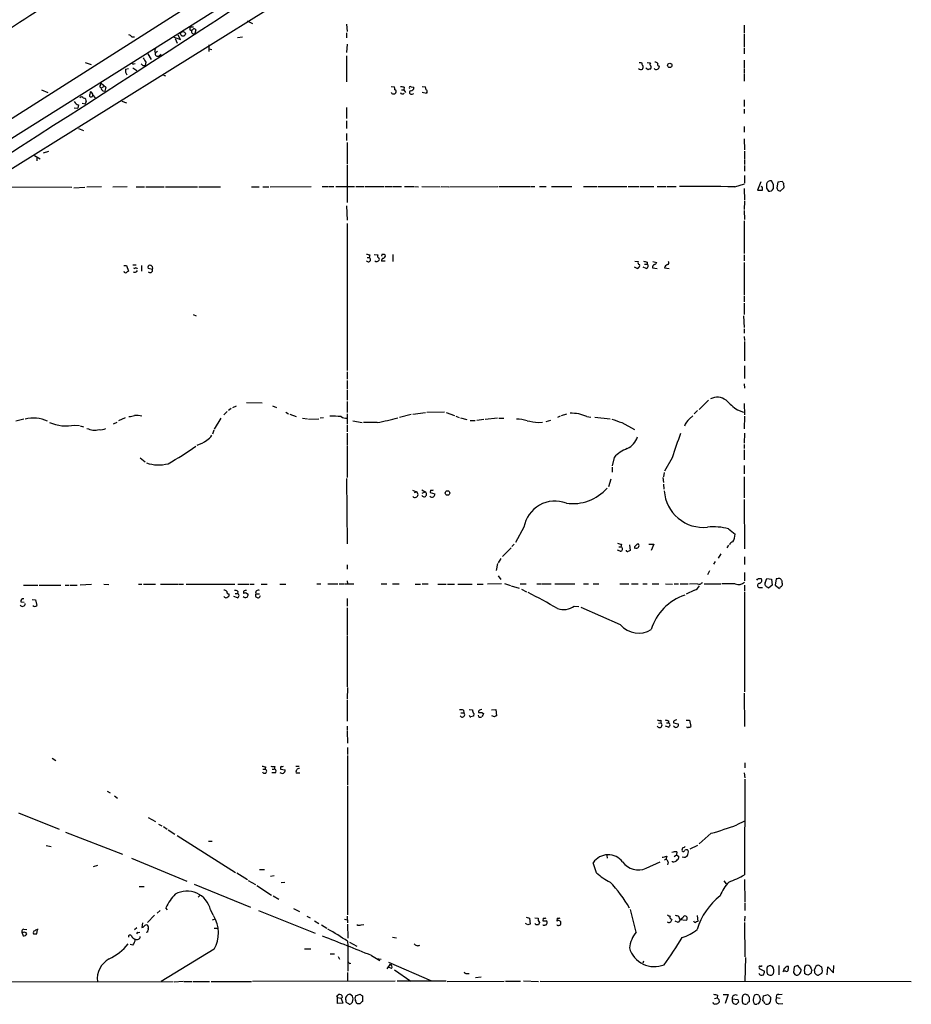
# Model space of a CAD drawing. Extents: x 11 to 1063, y 12 to 899.
# Drawn here: x 726 to 906, y 53 to 251 of the extents above; entities that cross this region are included whole.
import ezdxf

# ---------------------------------------------------------------- set-up
doc = ezdxf.new("R2010")
doc.units = 0
doc.header["$MEASUREMENT"] = 0
doc.layers.add('MAIN', color=5, linetype='CONTINUOUS')

msp = doc.modelspace()

# ---------------------------------------------------------------- linework, layer by layer
at = {"layer": 'MAIN'}
for p, q in [((817.2027, 285.3266), (625.348, 164.5073)), ((794.512, 275.5053), (689.1867, 208.4493)), ((693.42, 201.5066), (799.1687, 267.4619)), ((772.2447, 250.8673), (773.3453, 250.3593)), ((792.3107, 250.1899), (792.3953, 248.7506)), ((760.73, 249.6819), (761.492, 249.6819)), ((760.73, 249.6819), (760.73, 249.0893)), ((761.9153, 249.0893), (761.746, 248.3273)), ((792.3107, 248.4966), (792.3107, 247.4806)), ((872.4053, 250.0206), (872.4053, 248.4966)), ((872.4053, 248.2426), (872.4053, 245.6179)), ((749.046, 247.6499), (749.554, 247.6499)), ((757.3433, 247.6499), (758.8673, 247.1419)), ((757.7667, 247.3113), (758.19, 246.3799)), ((758.8673, 247.1419), (758.3593, 247.9886)), ((770.2973, 247.5653), (771.3133, 247.6499)), ((792.3953, 246.2106), (792.3107, 244.5173)), ((752.2633, 244.2633), (752.9407, 243.0779)), ((753.618, 244.6866), (753.7873, 244.4326)), ((754.2107, 244.6866), (753.7873, 244.4326)), ((754.5493, 243.8399), (754.9727, 244.1786)), ((764.54, 246.0413), (764.54, 244.6866)), ((764.6247, 245.2793), (765.1327, 245.1099)), ((872.4053, 245.4486), (872.4053, 244.2633)), ((739.648, 242.4853), (740.8333, 242.0619)), ((749.3847, 242.2313), (749.7233, 242.3159)), ((751.84, 242.5699), (751.7553, 241.8926)), ((792.3107, 243.8399), (792.3107, 238.5906)), ((851.2387, 242.4853), (851.7467, 242.4853)), ((852.8473, 242.4853), (853.5247, 242.4006)), ((872.4053, 242.9933), (872.4053, 241.2999)), ((747.776, 241.1306), (748.3687, 241.2999)), ((749.2153, 241.3846), (750.062, 240.8766)), ((751.2473, 241.8926), (751.7553, 241.8926)), ((852.7627, 241.2153), (852.7627, 241.3846)), ((855.218, 241.8079), (855.3027, 241.6386)), ((872.4053, 241.1306), (872.4053, 240.2839)), ((742.696, 237.9979), (742.8653, 238.3366)), ((742.8653, 238.3366), (743.7967, 237.4899)), ((755.396, 239.9453), (755.8193, 239.7759)), ((872.4053, 240.1146), (872.4053, 238.7599)), ((730.8427, 236.9819), (732.1127, 236.4739)), ((742.95, 237.4053), (743.3733, 237.6593)), ((743.204, 236.8126), (743.6273, 236.7279)), ((743.7967, 237.4899), (743.6273, 236.7279)), ((801.2853, 237.6593), (801.9627, 237.5746)), ((803.402, 236.9819), (803.8253, 236.9819)), ((803.91, 237.4899), (803.8253, 236.9819)), ((803.8253, 236.9819), (804.164, 236.4739)), ((805.3493, 237.5746), (805.8573, 237.4899)), ((805.5187, 236.1353), (805.8573, 236.2199)), ((807.5507, 237.6593), (808.228, 237.5746)), ((808.3973, 236.2199), (807.5507, 236.4739)), ((808.482, 236.4739), (808.3973, 236.2199)), ((739.0553, 234.2726), (739.648, 234.1879)), ((739.8173, 234.6113), (739.648, 234.1879)), ((741.172, 235.8813), (741.68, 235.3733)), ((747.014, 234.6959), (747.9453, 234.3573)), ((872.4053, 234.9499), (872.4053, 233.5953)), ((737.4467, 233.3413), (738.124, 233.2566)), ((738.2933, 233.9339), (738.124, 233.2566)), ((792.3107, 233.4259), (792.3107, 231.2246)), ((872.4053, 233.0873), (872.4053, 232.2406)), ((792.3107, 230.7166), (792.3107, 229.1926)), ((738.2933, 229.1926), (739.3093, 228.7693)), ((872.4053, 229.6159), (872.4053, 228.4306)), ((792.3107, 228.1766), (792.3107, 226.7373)), ((792.3953, 226.3986), (792.3953, 221.9959)), ((872.4053, 227.0759), (872.49, 224.8746)), ((731.266, 224.2819), (732.282, 224.6206)), ((872.49, 224.6206), (872.49, 223.0966)), ((729.4033, 223.7739), (730.5887, 223.0966)), ((729.9113, 223.3506), (729.9113, 222.6733)), ((872.49, 222.9273), (872.49, 221.9113)), ((792.3953, 221.8266), (792.3953, 214.2913)), ((872.49, 221.7419), (872.49, 220.5566)), ((872.49, 219.7099), (872.49, 218.1859)), ((875.792, 218.4399), (875.1147, 216.7466)), ((878.332, 217.9319), (877.9087, 218.6093)), ((879.1787, 218.3553), (879.0093, 217.2546)), ((880.11, 218.5246), (879.1787, 218.3553)), ((880.1947, 218.3553), (880.11, 218.5246)), ((719.4973, 217.4239), (736.9387, 217.3393)), ((737.362, 217.2546), (739.5633, 217.3393)), ((742.95, 217.4239), (739.9867, 217.3393)), ((748.1147, 217.4239), (745.236, 217.3393)), ((749.8927, 217.4239), (751.586, 217.4239)), ((751.84, 217.4239), (755.5653, 217.4239)), ((755.8193, 217.4239), (762.254, 217.4239)), ((762.508, 217.4239), (766.9107, 217.4239)), ((773.176, 217.4239), (774.7, 217.4239)), ((775.462, 217.4239), (776.6473, 217.4239)), ((776.9013, 217.4239), (785.1987, 217.5086)), ((787.4, 217.5086), (788.5853, 217.5086)), ((788.7547, 217.5086), (789.7707, 217.5086)), ((790.1093, 217.5086), (793.9193, 217.5086)), ((794.1733, 217.5086), (795.8667, 217.5086)), ((796.036, 217.5086), (799.846, 217.5086)), ((800.0153, 217.5086), (801.5393, 217.5086)), ((801.7087, 217.5086), (803.402, 217.5086)), ((803.9947, 217.5086), (805.8573, 217.5086)), ((806.0267, 217.5086), (806.7887, 217.4239)), ((807.466, 217.5086), (811.1913, 217.4239)), ((811.3607, 217.5086), (812.8847, 217.4239)), ((813.054, 217.4239), (822.7907, 217.5086)), ((822.96, 217.5086), (829.2253, 217.5086)), ((829.3947, 217.5086), (830.2413, 217.5086)), ((831.1727, 217.5086), (832.5273, 217.5086)), ((833.628, 217.5086), (837.692, 217.5086)), ((840.0627, 217.5086), (842.772, 217.5086)), ((843.026, 217.5086), (848.7833, 217.5086)), ((849.0373, 217.5086), (851.2387, 217.5086)), ((851.4927, 217.5086), (854.202, 217.5086)), ((854.8793, 217.5086), (856.6573, 217.5086)), ((856.8267, 217.5086), (858.6893, 217.5086)), ((870.5427, 217.4239), (872.49, 218.0166)), ((872.4053, 217.0853), (872.49, 214.7146)), ((875.1147, 216.7466), (876.1307, 216.7466)), ((876.8927, 217.1699), (877.316, 216.5773)), ((879.1787, 216.7466), (879.6867, 216.5773)), ((879.6867, 216.5773), (880.4487, 217.2546)), ((872.49, 214.5453), (872.4053, 212.8519)), ((792.3107, 213.6139), (792.3953, 210.7353)), ((872.4053, 212.6826), (872.49, 210.8199)), ((872.4053, 210.5659), (872.4053, 203.9619)), ((792.3953, 210.0579), (792.3953, 180.4246)), ((796.4593, 203.1999), (796.8827, 203.1999)), ((796.9673, 203.7079), (796.8827, 203.1999)), ((797.8987, 203.7926), (798.576, 203.7079)), ((798.1527, 202.3533), (797.9833, 202.5226)), ((799.4227, 203.7926), (799.338, 203.4539)), ((800.1, 202.4379), (799.338, 202.4379)), ((801.624, 203.7926), (801.624, 202.3533)), ((850.392, 202.4379), (851.0693, 202.3533)), ((872.4053, 203.7079), (872.4053, 202.5226)), ((747.4373, 201.5913), (747.9453, 201.5913)), ((747.9453, 201.5913), (748.3687, 200.4059)), ((749.2153, 201.6759), (749.8927, 201.6759)), ((749.3847, 201.0833), (749.6387, 200.9986)), ((750.9933, 201.5913), (750.9933, 200.4059)), ((753.1947, 200.7446), (752.348, 200.9986)), ((850.9847, 200.9139), (850.3073, 201.2526)), ((851.0693, 201.1679), (850.9847, 200.9139)), ((852.678, 200.9986), (852.0853, 201.2526)), ((852.3393, 201.8453), (852.8473, 201.8453)), ((852.8473, 202.2686), (852.8473, 201.8453)), ((853.948, 201.0833), (854.8793, 200.9986)), ((854.0327, 202.3533), (854.7947, 202.1839)), ((856.4033, 201.0833), (857.3347, 200.9986)), ((872.4053, 202.1839), (872.4053, 195.5799)), ((872.4053, 195.4106), (872.4053, 194.2253)), ((872.4053, 193.9713), (872.4053, 191.6853)), ((761.4073, 191.6853), (762, 191.4313)), ((872.3207, 191.4313), (872.4053, 189.0606)), ((872.4053, 188.8066), (872.4053, 187.9599)), ((872.4053, 187.2826), (872.49, 186.4359)), ((872.49, 186.2666), (872.49, 182.3719)), ((872.49, 181.3559), (872.49, 178.8159)), ((792.3953, 180.1706), (792.3953, 178.6466)), ((792.3953, 178.3926), (792.3953, 176.6993)), ((872.4053, 177.7153), (872.49, 176.8686)), ((792.3953, 176.5299), (792.3953, 174.4133)), ((769.0273, 172.7199), (768.5193, 172.3813)), ((769.366, 172.9739), (770.128, 173.3126)), ((772.16, 173.9899), (775.2927, 173.9053)), ((777.4093, 173.3126), (778.1713, 172.9739)), ((792.3953, 174.1593), (792.3953, 171.9579)), ((865.2087, 174.4133), (863.346, 172.5506)), ((872.4053, 173.7359), (872.49, 171.4499)), ((747.6913, 170.8573), (746.3367, 170.2646)), ((766.9953, 170.7726), (765.6407, 168.5713)), ((768.2653, 172.1273), (767.588, 171.4499)), ((780.034, 172.0426), (780.6267, 171.7039)), ((780.8807, 171.6193), (782.1507, 171.1113)), ((783.4207, 170.7726), (784.4367, 170.6879)), ((784.606, 170.6033), (786.7227, 170.6879)), ((787.654, 170.8573), (786.9767, 170.7726)), ((792.3953, 171.7039), (792.3953, 169.5873)), ((805.3493, 171.5346), (802.9787, 170.9419)), ((805.688, 171.6193), (808.228, 171.9579)), ((812.038, 172.0426), (808.482, 171.9579)), ((812.3767, 171.9579), (814.07, 171.3653)), ((814.324, 171.1959), (815.0013, 170.9419)), ((815.2553, 170.8573), (816.5253, 170.5186)), ((822.706, 170.7726), (820.2507, 170.5186)), ((822.96, 170.7726), (823.976, 170.7726)), ((835.3213, 171.1959), (834.8133, 170.9419)), ((836.5913, 171.6193), (835.5753, 171.2806)), ((840.74, 171.1113), (841.502, 171.0266)), ((842.3487, 171.0266), (845.3967, 170.6879)), ((861.3987, 170.6879), (862.076, 171.2806)), ((863.0073, 172.3813), (862.33, 171.7039)), ((871.0507, 172.4659), (872.3207, 172.0426)), ((872.49, 171.1959), (872.4053, 168.6559)), ((727.2867, 170.6033), (725.678, 170.1799)), ((737.5313, 169.4179), (738.4627, 169.3333)), ((738.632, 169.2486), (739.3093, 169.0793)), ((745.3207, 169.6719), (746.0827, 170.0106)), ((792.3953, 169.4179), (792.3953, 168.0633)), ((793.5807, 170.2646), (795.4433, 169.9259)), ((798.4913, 169.9259), (795.6973, 169.9259)), ((817.2027, 170.3493), (818.2187, 170.3493)), ((819.9967, 170.5186), (818.5573, 170.3493)), ((830.9187, 169.9259), (831.7653, 170.0106)), ((833.374, 170.3493), (832.4427, 170.0953)), ((847.7673, 169.9259), (850.3073, 168.4866)), ((765.556, 168.4019), (765.302, 167.5553)), ((792.3953, 167.8093), (792.3953, 165.4386)), ((872.49, 167.8093), (872.4053, 165.7773)), ((792.3953, 165.2693), (792.3953, 158.8346)), ((872.4053, 165.5233), (872.4053, 164.6766)), ((750.7393, 162.8139), (751.7553, 161.9673)), ((846.2433, 162.8986), (845.82, 161.2053)), ((857.9273, 162.8139), (856.4033, 160.1046)), ((872.4053, 164.4226), (872.4053, 162.3906)), ((845.82, 160.9513), (845.82, 159.9353)), ((872.4053, 161.2899), (872.4053, 159.5966)), ((856.0647, 158.8346), (856.1493, 157.8186)), ((856.3187, 159.8506), (856.1493, 159.0039)), ((872.4053, 159.0039), (872.4053, 154.7706)), ((792.3107, 158.6653), (792.3953, 145.4573)), ((845.566, 158.4959), (845.058, 156.9719)), ((856.1493, 157.4799), (856.234, 156.4639)), ((805.6033, 156.2946), (806.3653, 155.9559)), ((806.0267, 155.7866), (806.3653, 155.9559)), ((807.466, 156.3793), (808.1433, 155.9559)), ((807.5507, 155.7019), (808.1433, 155.9559)), ((809.244, 156.2946), (809.1593, 155.7866)), ((809.1593, 155.7866), (810.0907, 155.5326)), ((872.4053, 154.4319), (872.49, 144.4413)), ((828.04, 148.8439), (826.3467, 145.7113)), ((869.2727, 148.5053), (870.6273, 147.4046)), ((826.0927, 145.3726), (825.5847, 144.9493)), ((847.6827, 145.3726), (847.598, 144.8646)), ((849.2913, 145.2879), (849.4607, 144.1026)), ((850.9, 145.4573), (851.154, 145.4573)), ((853.186, 145.3726), (854.202, 145.3726)), ((854.202, 145.3726), (853.694, 144.1026)), ((869.2727, 145.2033), (868.934, 144.6953)), ((823.722, 142.9173), (825.5, 144.6953)), ((847.4287, 144.0179), (846.9207, 144.1873)), ((847.1747, 144.8646), (847.598, 144.8646)), ((867.7487, 143.4253), (867.156, 142.5786)), ((792.3953, 141.2239), (792.3953, 140.3773)), ((822.706, 141.4779), (822.452, 140.1233)), ((823.3833, 142.4939), (822.8753, 141.6473)), ((866.5633, 141.9013), (866.2247, 141.3933)), ((872.49, 142.8326), (872.49, 141.3086)), ((822.8753, 139.0226), (823.3833, 138.2606)), ((865.4627, 140.0386), (865.0393, 139.1919)), ((872.49, 139.6999), (872.49, 138.0066)), ((727.202, 137.1599), (730.0807, 137.1599)), ((730.3347, 137.1599), (734.7373, 137.1599)), ((735.584, 137.1599), (736.4307, 137.1599)), ((736.6, 137.1599), (738.0393, 137.1599)), ((740.918, 137.2446), (738.632, 137.1599)), ((743.3733, 137.3293), (744.3893, 137.2446)), ((750.4007, 137.3293), (751.078, 137.3293)), ((751.4167, 137.3293), (753.7873, 137.3293)), ((754.8033, 137.3293), (758.2747, 137.3293)), ((758.444, 137.3293), (759.46, 137.3293)), ((759.968, 137.3293), (769.7893, 137.3293)), ((770.382, 137.3293), (772.5833, 137.3293)), ((772.8373, 137.3293), (773.684, 137.3293)), ((775.1233, 137.3293), (776.3087, 137.3293)), ((778.8487, 137.3293), (780.034, 137.3293)), ((786.2993, 137.4139), (787.146, 137.4139)), ((788.5007, 137.4139), (790.5327, 137.4139)), ((790.7867, 137.4139), (791.8027, 137.4139)), ((791.972, 137.4139), (793.75, 137.4139)), ((792.3953, 138.0066), (792.48, 137.4139)), ((799.2533, 137.4139), (800.4387, 137.4139)), ((801.5393, 137.4139), (802.894, 137.4139)), ((806.1113, 137.3293), (807.212, 137.3293)), ((807.5507, 137.4139), (808.736, 137.4139)), ((810.6833, 137.3293), (812.3767, 137.3293)), ((812.6307, 137.3293), (814.07, 137.3293)), ((814.7473, 137.3293), (817.626, 137.3293)), ((818.642, 137.3293), (819.8273, 137.3293)), ((823.5527, 137.4139), (820.674, 137.3293)), ((824.1453, 137.4986), (825.3307, 137.0753)), ((825.5, 136.9906), (827.1087, 136.5673)), ((827.278, 137.4139), (828.4633, 137.4139)), ((830.6647, 137.4139), (831.5113, 137.4139)), ((831.6807, 137.4139), (833.5433, 137.4139)), ((834.3053, 137.4139), (838.2847, 137.4139)), ((840.0627, 137.4139), (841.0787, 137.4139)), ((842.01, 137.4139), (843.1107, 137.4139)), ((847.344, 137.4139), (849.2067, 137.4139)), ((849.7147, 137.4139), (851.0693, 137.4139)), ((852.0007, 137.4139), (852.8473, 137.4139)), ((853.8633, 137.4139), (855.218, 137.4139)), ((856.5727, 137.4139), (858.012, 137.3293)), ((858.3507, 137.4139), (859.1973, 137.4139)), ((859.536, 137.4139), (861.1447, 137.4139)), ((863.0073, 137.4139), (861.3987, 137.3293)), ((864.362, 137.4139), (867.7487, 137.4139)), ((870.6273, 137.4139), (867.918, 137.4139)), ((872.49, 137.1599), (872.49, 135.9746)), ((875.284, 138.5146), (875.8767, 138.5146)), ((876.6387, 137.5833), (876.9773, 138.5146)), ((876.9773, 138.5146), (877.9087, 138.3453)), ((878.078, 137.1599), (877.316, 136.5673)), ((877.9087, 138.3453), (878.078, 137.1599)), ((878.84, 138.4299), (878.6707, 137.1599)), ((878.6707, 137.1599), (879.5173, 136.4826)), ((879.094, 138.4299), (878.84, 138.4299)), ((880.11, 137.5833), (880.11, 137.9219)), ((769.874, 135.4666), (770.2973, 135.4666)), ((770.382, 135.8899), (770.2973, 135.4666)), ((771.5673, 135.8899), (771.5673, 135.4666)), ((772.16, 135.5513), (772.4987, 135.2973)), ((774.0227, 135.3819), (774.7847, 135.3819)), ((827.532, 136.3133), (828.548, 135.8053)), ((862.4147, 136.1439), (860.7213, 135.2973)), ((872.49, 135.8053), (872.49, 115.6546)), ((875.3687, 136.6519), (876.1307, 136.6519)), ((726.694, 133.7733), (727.3713, 133.6886)), ((728.98, 134.2813), (729.6573, 134.1966)), ((729.6573, 134.1966), (729.9113, 133.0113)), ((770.2973, 134.6199), (769.62, 134.8739)), ((792.3953, 134.4506), (792.3953, 132.9266)), ((792.3953, 132.5879), (792.3953, 126.9999)), ((838.2, 132.9266), (839.1313, 132.8419)), ((847.5133, 129.1166), (839.5547, 132.6726)), ((792.3953, 126.8306), (792.3953, 116.6706)), ((792.48, 116.5013), (792.3953, 114.1306)), ((872.4053, 115.4006), (872.49, 108.6273)), ((792.3953, 113.9613), (792.3953, 109.7279)), ((815.34, 111.4213), (815.9327, 111.4213)), ((815.848, 111.9293), (815.9327, 111.4213)), ((817.0333, 112.0986), (817.7107, 112.0139)), ((817.9647, 111.2519), (817.88, 110.7439)), ((819.5733, 111.5059), (819.912, 111.2519)), ((821.5207, 112.0139), (822.3673, 112.0986)), ((822.3673, 112.0986), (822.5367, 110.8286)), ((822.1133, 110.5746), (821.6053, 110.8286)), ((855.1333, 109.3046), (855.6413, 109.3893)), ((855.6413, 109.8973), (855.6413, 109.3893)), ((856.742, 109.3893), (857.1653, 109.3893)), ((857.1653, 109.8126), (857.1653, 109.3893)), ((858.1813, 109.3893), (859.1127, 109.2199)), ((860.7213, 109.8973), (861.3987, 109.8973)), ((861.3987, 109.8973), (861.6527, 108.6273)), ((792.3953, 108.7119), (792.3953, 107.8653)), ((792.3953, 107.6959), (792.48, 105.3253)), ((857.1653, 108.5426), (856.5727, 108.7119)), ((858.3507, 108.6273), (858.1813, 108.7966)), ((792.48, 104.3939), (792.48, 103.0393)), ((732.9593, 102.2773), (733.7213, 101.7693)), ((792.48, 102.7853), (792.48, 96.8586)), ((872.5747, 101.3459), (872.5747, 100.3299)), ((775.462, 100.0759), (775.8853, 100.0759)), ((775.97, 100.4993), (775.8853, 100.0759)), ((777.8327, 99.3139), (777.24, 99.3139)), ((777.3247, 100.0759), (777.748, 100.0759)), ((777.8327, 100.5839), (777.748, 100.0759)), ((779.018, 100.2453), (779.018, 100.0759)), ((779.018, 100.0759), (779.9493, 99.9066)), ((782.066, 100.6686), (782.7433, 100.6686)), ((782.1507, 99.3139), (782.9127, 99.3139)), ((872.4053, 99.3139), (872.5747, 98.2979)), ((872.5747, 98.0439), (872.49, 78.7399)), ((744.0507, 95.5886), (744.6433, 95.2499)), ((792.48, 96.6046), (792.48, 70.6966)), ((745.5747, 94.6573), (746.1673, 94.2339)), ((726.186, 91.2706), (734.3987, 87.9686)), ((752.348, 90.3393), (753.7873, 89.4926)), ((872.49, 89.5773), (870.966, 88.8153)), ((735.6687, 87.3759), (747.1833, 82.8886)), ((754.38, 88.9846), (755.0573, 88.6459)), ((755.396, 88.4766), (756.158, 87.9686)), ((756.3273, 87.7993), (757.682, 86.9526)), ((758.19, 86.6986), (769.9587, 79.2479)), ((764.4553, 85.5133), (765.2173, 85.5133)), ((865.8013, 87.1219), (863.346, 85.0053)), ((731.774, 84.6666), (732.79, 84.4973)), ((858.8587, 83.3966), (858.774, 82.8039)), ((861.568, 83.9893), (863.092, 84.7513)), ((748.9613, 82.1266), (760.1373, 77.4699)), ((844.7193, 82.6346), (844.804, 82.1266)), ((856.6573, 81.8726), (856.3187, 81.7033)), ((856.8267, 82.5499), (856.6573, 81.8726)), ((858.012, 81.3646), (858.012, 81.5339)), ((858.3507, 82.4653), (858.774, 82.8039)), ((858.774, 82.8039), (859.282, 82.4653)), ((741.3413, 80.4333), (742.188, 80.6873)), ((774.7847, 79.8406), (775.8007, 79.8406)), ((842.6873, 79.1633), (842.01, 81.1953)), ((852.678, 80.0946), (855.472, 81.3646)), ((857.0807, 81.2799), (856.996, 80.7719)), ((770.2127, 79.1633), (772.3293, 77.8086)), ((772.4987, 77.6393), (773.938, 76.7926)), ((777.748, 78.5706), (776.986, 78.4013)), ((868.3413, 77.5546), (868.7647, 76.9619)), ((872.49, 77.8086), (872.5747, 73.2366)), ((750.4853, 76.3693), (751.5013, 76.3693)), ((761.5767, 76.8773), (772.922, 72.2206)), ((774.192, 76.6233), (777.1553, 74.6759)), ((779.8647, 77.2159), (779.1027, 77.1313)), ((762.762, 74.5913), (762.4233, 74.2526)), ((777.494, 74.5066), (778.6793, 73.8293)), ((754.7187, 71.5433), (754.126, 71.0353)), ((756.2427, 71.7126), (755.904, 72.1359)), ((764.8787, 71.7126), (765.3867, 70.6966)), ((774.5307, 71.5433), (785.9607, 66.9713)), ((781.6427, 71.9666), (782.828, 71.3739)), ((850.646, 67.2253), (849.5453, 71.7973)), ((872.5747, 73.0673), (872.5747, 71.5433)), ((753.618, 70.6119), (752.1787, 69.1726)), ((765.302, 69.6806), (765.7253, 69.8499)), ((784.2673, 70.4426), (784.9447, 70.1039)), ((785.876, 69.5113), (786.7227, 68.9186)), ((791.8873, 69.8499), (792.3953, 69.6806)), ((792.3953, 70.4426), (792.48, 69.0879)), ((828.4633, 70.1886), (829.1407, 70.0193)), ((829.1407, 70.0193), (829.31, 68.8339)), ((830.2413, 70.1039), (830.9187, 70.0193)), ((831.9347, 70.0193), (831.85, 69.5113)), ((834.7287, 70.0193), (834.644, 69.4266)), ((857.758, 69.8499), (857.8427, 69.6806)), ((859.1973, 70.4426), (859.4513, 69.7653)), ((859.4513, 69.7653), (860.7213, 69.5959)), ((862.9227, 70.5273), (863.092, 69.3419)), ((872.5747, 70.4426), (872.49, 69.4266)), ((727.2867, 67.8179), (727.8793, 67.7333)), ((729.9113, 66.8866), (729.996, 67.7333)), ((750.062, 68.0719), (749.554, 67.6486)), ((751.1627, 69.0879), (751.078, 68.1566)), ((765.6407, 67.9873), (766.2333, 67.9873)), ((787.2307, 68.6646), (788.3313, 67.9873)), ((792.48, 68.8339), (792.5647, 65.9553)), ((795.274, 68.6646), (795.782, 68.7493)), ((828.802, 68.6646), (828.3787, 68.9186)), ((830.4953, 68.6646), (830.2413, 68.9186)), ((831.1727, 69.1726), (831.0033, 68.6646)), ((859.1127, 69.1726), (858.52, 69.4266)), ((872.49, 69.1726), (872.5747, 62.2299)), ((726.8633, 67.2253), (727.1173, 66.4633)), ((727.1173, 67.1406), (726.8633, 67.2253)), ((750.1467, 67.2253), (749.9773, 66.8866)), ((752.1787, 67.2253), (751.9247, 67.1406)), ((801.5393, 66.2093), (802.386, 66.0399)), ((749.2153, 64.6006), (748.7073, 64.6853)), ((765.6407, 63.7539), (754.9727, 57.2346)), ((783.844, 63.8386), (785.114, 63.8386)), ((792.48, 65.3626), (792.5647, 64.4313)), ((792.5647, 64.4313), (792.5647, 59.3513)), ((792.9033, 65.1933), (794.3427, 64.3466)), ((789.0087, 62.8226), (789.8553, 62.8226)), ((790.6173, 62.3146), (790.8713, 61.7219)), ((797.306, 62.4839), (798.9993, 61.4679)), ((798.4067, 61.8913), (799.2533, 61.7219)), ((872.6593, 62.0606), (872.5747, 57.3193)), ((792.8187, 60.8753), (793.1573, 60.9599)), ((801.0313, 60.7059), (800.4387, 59.7746)), ((800.7773, 61.1293), (809.4133, 57.4039)), ((801.37, 59.8593), (800.7773, 60.1133)), ((801.9627, 59.6053), (805.2647, 57.3193)), ((852.17, 61.3833), (852.0007, 60.9599)), ((875.4533, 60.0286), (875.4533, 59.8593)), ((875.4533, 59.8593), (876.554, 59.3513)), ((877.6547, 60.4519), (877.1467, 60.2826)), ((879.4327, 60.4519), (879.4327, 58.5893)), ((880.9567, 60.3673), (881.2953, 60.3673)), ((882.4807, 60.1979), (882.396, 59.0973)), ((883.92, 59.6899), (883.2427, 60.4519)), ((885.952, 59.7746), (886.0367, 59.5206)), ((886.6293, 59.4359), (886.6293, 59.6899)), ((887.984, 60.1979), (888.1533, 59.3513)), ((889.1693, 58.5893), (889.254, 60.1979)), ((889.254, 60.1979), (890.4393, 59.0126)), ((890.4393, 59.0126), (890.524, 60.4519)), ((792.48, 59.0973), (792.48, 57.3193)), ((816.5253, 58.8433), (817.0333, 58.8433)), ((818.3033, 58.0813), (819.404, 58.1659)), ((880.7873, 59.3513), (880.4487, 59.3513)), ((885.8673, 58.8433), (885.2747, 58.5046)), ((887.984, 58.8433), (887.3913, 58.5046)), ((710.438, 57.1499), (757.3433, 57.2346)), ((759.3753, 57.2346), (757.5973, 57.1499)), ((759.5447, 57.2346), (761.1533, 57.2346)), ((761.3227, 57.2346), (764.7093, 57.2346)), ((765.048, 57.2346), (773.176, 57.2346)), ((802.132, 57.3193), (773.3453, 57.2346)), ((812.3767, 57.3193), (802.4707, 57.3193)), ((812.546, 57.2346), (824.0607, 57.3193)), ((824.3147, 57.3193), (827.3627, 57.3193)), ((827.9553, 57.4039), (831.0033, 57.2346)), ((831.342, 57.3193), (906.1027, 57.2346)), ((790.3633, 54.3559), (790.702, 54.6099)), ((791.21, 53.8479), (790.448, 53.9326)), ((790.448, 52.8319), (790.448, 53.9326)), ((791.464, 54.1019), (791.21, 53.8479)), ((791.21, 53.8479), (791.5487, 52.9166)), ((793.496, 54.2713), (792.988, 54.6946)), ((793.496, 53.0859), (793.6653, 53.7633)), ((794.0887, 54.3559), (795.02, 54.6946)), ((795.528, 54.3559), (795.528, 53.2553)), ((866.4787, 53.8479), (866.9867, 53.9326)), ((867.0713, 54.5253), (866.9867, 53.9326)), ((867.3253, 53.5939), (867.41, 53.0859)), ((868.172, 54.6099), (869.188, 54.6099)), ((869.188, 54.6099), (868.5953, 52.8319)), ((870.0347, 53.7633), (871.1353, 53.5939)), ((872.8287, 54.6099), (873.0827, 54.6099)), ((873.4213, 54.1019), (873.4213, 53.1706)), ((875.3687, 54.5253), (875.7073, 53.5939)), ((876.2153, 53.3399), (876.3, 54.3559)), ((876.3, 54.3559), (877.2313, 54.6099)), ((877.7393, 54.1019), (877.7393, 53.7633)), ((879.6867, 53.8479), (878.9247, 53.9326)), ((879.4327, 54.6099), (880.11, 54.6946)), ((791.5487, 52.9166), (790.448, 52.8319)), ((792.1413, 53.5093), (792.1413, 53.1706)), ((795.02, 52.7473), (794.4273, 52.7473)), ((871.3047, 53.0859), (870.8813, 52.6626)), ((875.284, 52.7473), (874.9453, 52.6626)), ((879.4327, 52.7473), (880.1947, 52.8319))]:
    msp.add_line(p, q, dxfattribs=at)
for centre, radius in [((759.3454, 248.2568), 0.4729), ((857.435, 241.9046), 0.4435), ((812.6535, 155.7166), 0.4613)]:
    msp.add_circle(centre, radius, dxfattribs=at)
for centre, radius, start, end in [((3398.7229, -3823.2702), 4872.0865, 122.9139794, 123.3801463), ((-1629.9686, 3916.3016), 4378.9283, 301.5756064, 303.2315582), ((760.9879, 249.401), 0.4046, 230.395708, 325.850351), ((761.5283, 248.7325), 0.46, 129.132529, 298.247607), ((761.5806, 248.8623), 0.4045, 34.145878, 129.613322), ((748.1146, 246.9726), 1.1516, 36.024081, 72.896174), ((923.0569, 202.6929), 174.5652, 165.851163, 166.080306), ((754.253, 244.2452), 0.502, 158.0799, 306.169172), ((749.2577, 242.4006), 0.2117, 180, 306.875312), ((835.7404, 326.6994), 119.7133, 224.876948, 225.106165), ((963.2792, 370.0042), 246.8725, 210.848186, 211.077349), ((852.7022, 242.544), 0.9573, 183.51548, 222.879217), ((853.8364, 242.1427), 0.4046, 140.395708, 235.850351), ((854.397, 241.6138), 0.9579, 47.132054, 86.468811), ((855.224, 242.0921), 0.2843, 128.071195, 268.790557), ((749.1868, 240.8765), 1.4335, 169.78989, 216.1984), ((851.6456, 241.7131), 0.6422, 220.047748, 294.901012), ((851.4306, 241.5703), 0.6549, 317.828116, 29.481187), ((810.582, 156.4806), 94.6529, 63.306822, 63.536005), ((853.3977, 240.6646), 0.483, 74.755285, 127.859376), ((853.172, 241.5186), 0.5243, 312.271484, 33.48701), ((854.6941, 241.4905), 0.4499, 205.072302, 306.86735), ((854.8539, 241.5709), 0.4539, 284.039305, 8.578205), ((952.283, 193.8045), 215.8947, 168.578089, 168.807241), ((740.6122, 235.9906), 0.5704, 348.952086, 84.7892), ((742.9038, 237.7362), 0.3341, 128.450945, 277.948212), ((743.2746, 237.1936), 0.3875, 146.88812, 259.502061), ((801.7722, 236.6645), 0.5228, 201.378165, 328.237414), ((800.8204, 237.1092), 1.2335, 354.076333, 22.167142), ((802.0101, 236.6508), 0.3332, 308.310759, 83.589544), ((803.3598, 236.0097), 1.5792, 69.609571, 97.70781), ((803.5695, 236.5716), 0.4327, 193.050199, 321.898552), ((805.18, 237.4052), 0.2394, 45.016916, 225), ((805.3494, 236.474), 0.3786, 116.578587, 296.558284), ((805.2647, 237.4052), 0.5986, 261.865837, 8.134163), ((807.0841, 237.1087), 1.2351, 354.107543, 22.160618), ((808.3066, 236.6977), 0.2843, 308.087058, 88.770406), ((738.6037, 235.1895), 1.2934, 206.553165, 256.114173), ((738.9025, 235.0991), 0.4487, 24.977557, 142.333315), ((739.394, 234.8229), 0.4733, 333.440363, 100.308094), ((740.8051, 235.9095), 0.368, 212.480746, 355.604877), ((877.7354, 217.7392), 0.8872, 78.735663, 161.779488), ((880.0251, 218.0166), 0.3788, 333.45524, 63.401126), ((861.5692, -229.2428), 446.7568, 88.849087, 90.282468), ((875.919, 217.2546), 0.2117, 0, 126.875312), ((749.1307, 217.0006), 127.0003, 359.885409, 0.114591), ((1088.5925, 217.5932), 211.7002, 179.885408, 180.114564), ((877.5083, 217.4626), 0.9059, 257.744899, 335.38961), ((666.682, 217.5086), 211.6504, 359.885409, 0.114591), ((1006.0939, 259.3506), 133.8752, 198.327138, 198.556321), ((879.5165, 217.4238), 0.9474, 349.712463, 26.551528), ((796.6724, 202.7859), 0.4644, 214.5492, 63.070751), ((838.9727, 373.0939), 174.5167, 255.843185, 256.0724), ((798.1391, 203.5228), 1.1696, 270.666257, 301.219165), ((798.9005, 203.4962), 0.3874, 146.880041, 259.51391), ((798.5184, 202.8574), 0.4045, 304.126202, 39.613322), ((800.2949, 202.3786), 0.9587, 137.151439, 176.453861), ((799.6574, 202.9191), 0.9045, 60.702978, 105.039551), ((799.6506, 203.5158), 0.4887, 263.11346, 23.144714), ((894.8292, 371.6605), 174.5167, 255.851148, 256.080355), ((749.6435, 200.7145), 0.5221, 228.859498, 344.536982), ((749.8504, 200.7869), 0.2994, 8.143638, 135), ((752.6189, 201.2526), 0.3714, 65.774365, 223.155907), ((752.729, 200.6176), 0.4827, 217.87186, 15.254078), ((752.7008, 201.0268), 0.5689, 330.257617, 82.88123), ((851.3939, 202.1416), 0.3875, 146.88812, 259.502061), ((850.9987, 201.5489), 0.3875, 280.497939, 33.11188), ((852.6568, 201.4431), 0.445, 272.730598, 64.655661), ((854.5951, 201.1498), 0.6505, 110.123072, 185.867471), ((854.0749, 202.4805), 0.7785, 292.378134, 337.605454), ((857.1514, 201.0267), 0.7502, 101.955529, 175.67334), ((856.9395, 202.0711), 0.3156, 280.312966, 63.418709), ((747.776, 200.4484), 0.3414, 187.152081, 299.726148), ((748.4108, 199.8558), 0.5517, 94.376403, 147.539959), ((867.0038, 172.1408), 2.8749, 52.228845, 118.500393), ((882.1421, 187.8013), 18.926, 225.022691, 234.123489), ((729.1952, 164.1481), 6.6639, 64.843174, 104.375735), ((748.3062, 174.2608), 3.1529, 272.674103, 293.313364), ((749.5537, 164.4222), 6.9431, 77.317865, 89.997524), ((789.2644, 149.4665), 21.7321, 84.863622, 90.897489), ((792.4313, 173.1418), 2.3695, 238.974039, 269.129458), ((787.6187, 228.0609), 59.143, 280.593268, 284.713322), ((837.6076, 164.2541), 7.5388, 65.448865, 91.93308), ((863.5325, 168.1647), 3.3045, 130.220271, 162.399594), ((735.8135, 177.894), 8.6484, 247.12232, 281.45662), ((741.5954, 172.2969), 3.9032, 245.660279, 282.526897), ((742.6937, 170.8837), 2.4103, 264.005801, 297.233748), ((826.6517, 164.1625), 6.4422, 71.29871, 91.206975), ((914.4935, 720.4485), 556.8302, 261.13866, 261.367842), ((1016.0912, 678.2342), 535.4533, 251.448758, 251.677954), ((763.1418, 168.3608), 2.2168, 296.089977, 333.910024), ((847.4372, 167.9592), 3.5809, 293.551135, 345.246583), ((937.2489, 138.2081), 83.0504, 159.18174, 162.765952), ((733.9677, 202.9338), 46.9688, 298.427858, 306.514377), ((759.52, 172.8063), 7.9093, 289.570107, 305.533383), ((851.4992, 157.9662), 7.2078, 111.410532, 136.818651), ((754.4349, 168.5125), 7.1393, 250.138118, 285.371047), ((806.1306, 155.4147), 0.5899, 221.392396, 66.555266), ((807.9085, 155.4826), 0.5283, 213.12161, 63.614392), ((809.5489, 155.444), 0.5805, 215.215221, 299.722844), ((809.4135, 157.2249), 0.9456, 259.674018, 296.58673), ((809.1332, 155.5922), 0.9594, 317.162672, 356.438195), ((837.8915, 162.755), 9.1776, 261.855507, 318.867342), ((864.1658, 156.6605), 7.8653, 183.901733, 276.376312), ((834.3232, 147.6996), 6.3866, 69.198358, 169.678383), ((866.1826, 136.5042), 12.3926, 75.560855, 95.293466), ((867.4776, 147.6078), 3.1562, 326.822482, 356.308731), ((847.7676, 146.8972), 1.527, 236.315136, 266.812677), ((850.773, 144.7376), 0.4359, 119.058434, 209.058435), ((766.0557, 229.9629), 119.7487, 314.885409, 315.114592), ((850.5191, 145.1186), 0.7196, 331.921424, 28.078576), ((870.508, 144.7531), 1.1926, 109.021378, 153.357603), ((847.5133, 144.4413), 0.4317, 258.700477, 78.684862), ((848.9102, 144.2295), 0.2992, 188.108436, 278.165305), ((891.5292, 17.0256), 133.8593, 108.316987, 108.546184), ((850.7279, 145.1439), 0.5604, 233.175087, 319.494074), ((861.7871, 137.9299), 1.8931, 289.361464, 330.252491), ((863.346, 138.0911), 0.7572, 243.428181, 333.445101), ((871.3023, 138.993), 1.7173, 246.855294, 313.756635), ((790.4647, 222.9952), 119.7133, 314.885375, 315.114625), ((875.5592, 137.0541), 0.445, 92.730598, 244.655661), ((875.3263, 138.1336), 0.6694, 288.437656, 34.691906), ((877.2314, 137.3716), 0.6294, 160.344339, 227.723862), ((879.4326, 137.7952), 0.7194, 61.913927, 118.079046), ((752.9291, 53.4932), 152.6538, 33.578089, 33.807251), ((879.5173, 137.3716), 0.6294, 312.276138, 19.655661), ((767.529, 135.1878), 0.9579, 47.132054, 86.468811), ((768.6101, 135.8173), 0.4355, 170.403577, 269.197333), ((768.2795, 135.1702), 0.3874, 280.48609, 33.119959), ((769.8738, 135.2968), 0.781, 49.408253, 102.504141), ((770.2021, 135.0433), 0.4339, 282.672011, 77.325092), ((772.033, 135.3821), 0.689, 79.378301, 132.523729), ((771.9908, 134.6191), 0.9474, 79.712462, 116.551528), ((771.5418, 135.3566), 0.9587, 317.151439, 356.453861), ((774.4495, 135.1057), 0.5084, 147.091417, 352.949078), ((774.5166, 135.5936), 0.5374, 60.071288, 203.201391), ((795.9413, 67.8797), 75.3412, 58.939301, 64.069382), ((863.6827, 125.2156), 10.4208, 107.972278, 163.442473), ((792.412, 9.7366), 152.6261, 56.200547, 56.42973), ((880.2371, 136.186), 0.7785, 112.378134, 157.605454), ((726.9838, 133.4118), 0.5574, 214.531292, 2.344433), ((727.1596, 133.9003), 0.4826, 74.731346, 195.257201), ((729.488, 133.4699), 0.6241, 227.292167, 312.707833), ((767.9932, 135.0493), 0.4415, 203.406467, 323.919193), ((771.9568, 135.2085), 0.5803, 215.212848, 299.741208), ((836.0344, 135.821), 3.6149, 250.257256, 306.803962), ((851.1511, 132.2841), 4.8235, 221.046695, 301.81551), ((815.2978, 110.4475), 1.5807, 69.629778, 97.700518), ((815.6214, 111.0353), 0.4959, 204.637133, 51.114633), ((818.4724, 111.8445), 0.7803, 167.461635, 229.412244), ((819.1924, 111.6329), 0.3225, 113.210254, 203.193924), ((819.2347, 280.8058), 169.3002, 269.885375, 270.114592), ((861.6418, -14.9784), 133.8593, 108.316987, 108.546184), ((989.0975, 26.2233), 189.3505, 153.316988, 153.54613), ((817.3297, 110.871), 0.2994, 171.878017, 278.121983), ((859.9535, -16.3481), 133.8752, 108.317001, 108.54617), ((819.3193, 111.0297), 0.5212, 192.905623, 299.16672), ((822.5788, 110.2785), 0.5517, 94.376403, 147.539959), ((855.4295, 111.4637), 1.5806, 249.629778, 277.700518), ((855.3672, 108.9555), 0.5131, 198.039471, 57.712928), ((899.1472, 279.2045), 174.5167, 255.851148, 256.080355), ((857.0701, 108.966), 0.4339, 282.672011, 77.325092), ((858.4776, 109.5163), 0.3223, 113.184586, 203.200924), ((858.701, 108.963), 0.4853, 223.78077, 31.964083), ((900.9322, -17.1101), 133.8752, 108.317001, 108.54617), ((861.0418, 108.7059), 0.2486, 198.434949, 318.946307), ((861.3563, 109.0086), 0.483, 254.755286, 307.859376), ((817.9637, 269.9382), 174.5652, 255.851163, 256.080306), ((775.7846, 99.6482), 0.4394, 202.041119, 76.751267), ((777.6213, 102.1521), 1.5824, 249.637627, 277.677432), ((777.6951, 99.6843), 0.3952, 290.379542, 82.306667), ((779.3065, 99.8531), 0.645, 224.792749, 4.75774), ((779.1873, 100.3723), 0.2116, 90, 216.875312), ((779.3143, 101.0499), 0.483, 254.755286, 307.859376), ((782.747, 99.5312), 0.6346, 82.666685, 200.022443), ((839.8441, 175.0112), 91.6423, 286.453963, 289.852629), ((858.6046, 81.7884), 1.6282, 81.021336, 117.901296), ((860.3827, 83.8199), 0.4937, 120.959776, 210.959776), ((860.1831, 83.7413), 0.2843, 218.087058, 358.790557), ((860.0864, 84.7935), 0.5518, 274.396316, 327.536771), ((860.7566, 83.2976), 0.5247, 42.288382, 123.462909), ((859.7895, 83.3544), 1.3872, 328.741564, 12.329), ((845.034, 79.1584), 3.646, 37.236686, 146.036658), ((855.3452, 86.1479), 3.8911, 278.127395, 292.379735), ((856.5042, 81.3156), 0.5777, 356.45646, 74.630921), ((858.1249, 82.3524), 0.9942, 263.479708, 325.403622), ((858.6047, 82.3806), 0.6826, 299.738635, 7.12814), ((860.2979, 83.185), 0.8728, 247.172078, 320.905504), ((851.0601, 83.5397), 3.8061, 214.852911, 295.155854), ((850.5096, 87.6394), 11.534, 227.297152, 243.685986), ((859.8946, 102.0254), 26.4737, 290.942898, 298.409475), ((760.162, 70.6439), 4.8362, 12.766405, 119.688307), ((829.3376, 61.3165), 22.658, 28.279604, 44.865894), ((874.9872, 71.7552), 7.9024, 135.433223, 159.624283), ((766.2428, 67.023), 11.534, 137.297152, 153.685986), ((876.2243, 63.5759), 13.9361, 128.34018, 162.643425), ((759.8495, 66.9979), 6.6379, 330.744185, 32.12085), ((831.7511, 69.8076), 0.8589, 165.730776, 227.670671), ((832.1887, 238.8112), 169.3002, 269.885375, 270.114592), ((832.1042, 70.9501), 0.9461, 259.679445, 296.565051), ((832.3579, 69.1726), 0.3787, 333.44848, 63.428183), ((835.0675, 68.5791), 0.9474, 79.712462, 116.551528), ((834.8982, 70.9501), 0.9461, 259.679445, 296.565051), ((834.919, 69.0244), 0.5814, 349.515342, 56.875738), ((857.5636, 71.4001), 0.9594, 227.162672, 266.438195), ((857.256, 69.7351), 0.5892, 234.19213, 354.692885), ((857.8286, 70.2309), 0.3875, 146.88812, 259.502061), ((901.1792, 239.8345), 174.5167, 255.851148, 256.080355), ((862.1172, 67.0994), 3.6504, 124.606903, 145.393097), ((860.4959, 70.0009), 0.4635, 299.097828, 167.160119), ((862.5417, 69.469), 0.2994, 171.878017, 278.121983), ((727.3055, 67.3569), 0.4614, 92.33528, 196.573158), ((729.5586, 67.0983), 0.3875, 100.497939, 213.11188), ((730.135, 66.7841), 0.9497, 88.171647, 132.943324), ((751.0357, 68.7068), 0.5518, 274.396316, 327.536771), ((751.9247, 68.1564), 0.4938, 59.046192, 149.020326), ((751.7555, 68.1143), 0.6292, 340.338213, 47.731211), ((921.5706, 25.2434), 174.5167, 165.851148, 166.080355), ((765.8527, 26.6601), 46.9776, 55.472048, 61.177226), ((794.8781, 69.4735), 0.9006, 233.524537, 296.078517), ((871.3835, -58.2581), 133.8752, 108.317001, 108.54617), ((830.7493, -58.3353), 127.0002, 89.885409, 90.114591), ((832.1369, 68.9045), 0.3262, 208.411395, 312.66472), ((832.4003, 68.961), 0.2994, 261.878017, 8.121983), ((834.9827, 68.9186), 0.3787, 206.558284, 296.558284), ((835.1943, 68.8763), 0.2994, 261.878017, 8.121983), ((857.5473, 74.1016), 8.3337, 286.823706, 310.167281), ((905.1655, -57.7501), 133.8752, 108.317001, 108.54617), ((727.329, 66.5057), 0.6693, 34.689739, 108.440363), ((727.2766, 67.0741), 0.6312, 255.382563, 342.71908), ((729.5727, 236.1865), 169.3002, 269.885375, 270.114592), ((748.6748, 66.3135), 0.3233, 27.603364, 198.799171), ((749.9349, 66.7595), 1.0177, 196.921424, 253.078576), ((747.8102, 65.9043), 1.9168, 317.143784, 356.458534), ((750.0619, 66.3786), 0.6827, 240.261365, 352.872902), ((750.4007, 67.5638), 0.4232, 233.116564, 306.883436), ((635.333, -331.6342), 426.1037, 67.658524, 69.079224), ((856.1796, 63.0014), 6.9614, 142.644831, 171.686923), ((780.7453, 114.5712), 92.8544, 324.477938, 328.550403), ((739.5672, 71.8454), 11.1738, 296.048623, 321.270681), ((806.6154, 65.2607), 0.7864, 211.09246, 302.916039), ((854.3754, 65.5733), 5.3197, 197.113657, 291.426398), ((746.66, 57.7725), 4.5883, 118.452399, 186.732379), ((792.2678, 60.8326), 0.5525, 4.432107, 57.497791), ((800.9641, 60.188), 0.5222, 320.999262, 82.606905), ((875.6226, 60.1556), 0.2117, 89.972935, 216.875312), ((875.7498, 60.8326), 0.4824, 254.721961, 307.88436), ((878.7548, 59.5206), 1.7795, 154.646013, 205.353987), ((835.5862, -66.6252), 133.8594, 71.45383, 71.683027), ((876.852, 59.3988), 1.5808, 339.426986, 33.991637), ((877.6158, 60.4931), 2.9688, 333.789688, 349.339205), ((880.2364, 60.6642), 0.7791, 292.400936, 337.599064), ((880.999, 59.5841), 0.3146, 227.717737, 19.650149), ((880.6604, 60.0286), 0.7196, 331.921424, 28.078576), ((883.3267, 58.9298), 1.5244, 93.158773, 123.708831), ((882.4073, 59.6824), 1.5128, 326.310983, 0.284071), ((887.8884, 59.4783), 3.3518, 169.079286, 190.920714), ((885.1476, 59.9651), 0.5699, 58.66384, 164.927405), ((885.1419, 59.6961), 0.8139, 5.534773, 68.212969), ((887.5184, 59.6475), 0.8901, 92.730291, 177.269709), ((972.4126, 187.3787), 152.6537, 236.192759, 236.421922), ((816.4576, 59.2921), 0.4539, 194.051552, 278.578205), ((875.9709, 59.1341), 0.6365, 198.901776, 301.13512), ((875.0294, 59.4362), 1.527, 326.315136, 356.812677), ((877.7024, 59.3177), 0.7883, 225.174744, 323.002184), ((883.0896, 59.2028), 0.7016, 188.64868, 275.595196), ((798.7293, 185.6855), 152.6538, 303.578089, 303.807251), ((800.256, -110.686), 189.3506, 63.320357, 63.549527), ((1055.2533, 16.8379), 174.5167, 165.843185, 166.0724), ((887.3644, 59.2599), 0.7558, 166.535519, 272.039726), ((1015.076, 16.7698), 133.8752, 161.45383, 161.682999), ((789.9823, 54.0595), 0.4827, 344.757375, 37.88123), ((790.9136, 54.1019), 0.5503, 0, 112.613458), ((793.0256, 53.7727), 0.9227, 92.335533, 196.586832), ((666.5732, 11.6898), 133.8752, 18.316987, 18.546157), ((795.3155, 53.8902), 1.3122, 159.212964, 200.782954), ((879.9566, 181.5367), 152.6537, 236.192759, 236.421922), ((908.9739, 266.2646), 215.8457, 258.576788, 258.805966), ((951.8434, 138.4257), 119.7487, 224.876984, 225.106133), ((870.8001, 53.476), 0.8174, 159.425909, 275.700829), ((870.6847, 53.889), 0.662, 56.43476, 190.945018), ((998.2199, 95.6899), 133.8752, 198.327138, 198.556321), ((874.0595, 53.6362), 2.0708, 157.142188, 202.855263), ((872.5747, 54.1864), 0.4938, 59.046192, 149.020326), ((1000.2519, 139.0058), 152.6259, 213.57026, 213.799443), ((875.9753, 53.594), 1.7261, 147.347543, 188.465277), ((874.9453, 53.5083), 1.1016, 67.396939, 112.59826), ((874.5493, 53.6438), 1.1591, 309.335316, 357.532563), ((876.9546, 53.5092), 0.8248, 247.48006, 17.942888), ((1004.4852, 181.3558), 179.6053, 224.885409, 225.114592), ((879.5737, 53.5093), 0.7748, 146.886234, 259.516601), ((879.2982, 54.1816), 0.4489, 72.566031, 213.690068), ((792.6068, 53.4667), 0.5517, 212.460041, 265.623597), ((792.9456, 53.1282), 0.4357, 209.053327, 299.06482), ((708.6892, 137.5791), 119.7134, 314.876914, 315.106131), ((624.913, -31.574), 189.3282, 26.447076, 26.676232), ((922.2489, -73.9736), 179.57, 134.885386, 135.114614), ((866.5633, 53.1388), 0.4266, 187.12335, 293.397882), ((866.8173, 53.4248), 0.6827, 262.88227, 330.239505), ((872.6411, 53.4547), 0.7923, 231.81678, 296.772023), ((873.7174, 52.4512), 0.778, 112.371722, 157.628278), ((874.8606, 53.2552), 0.5986, 171.865837, 278.134163), ((875.5378, 52.4083), 1.1519, 17.115163, 53.973724)]:
    msp.add_arc(centre, radius, start, end, dxfattribs=at)

doc.saveas('drawing.dxf')
